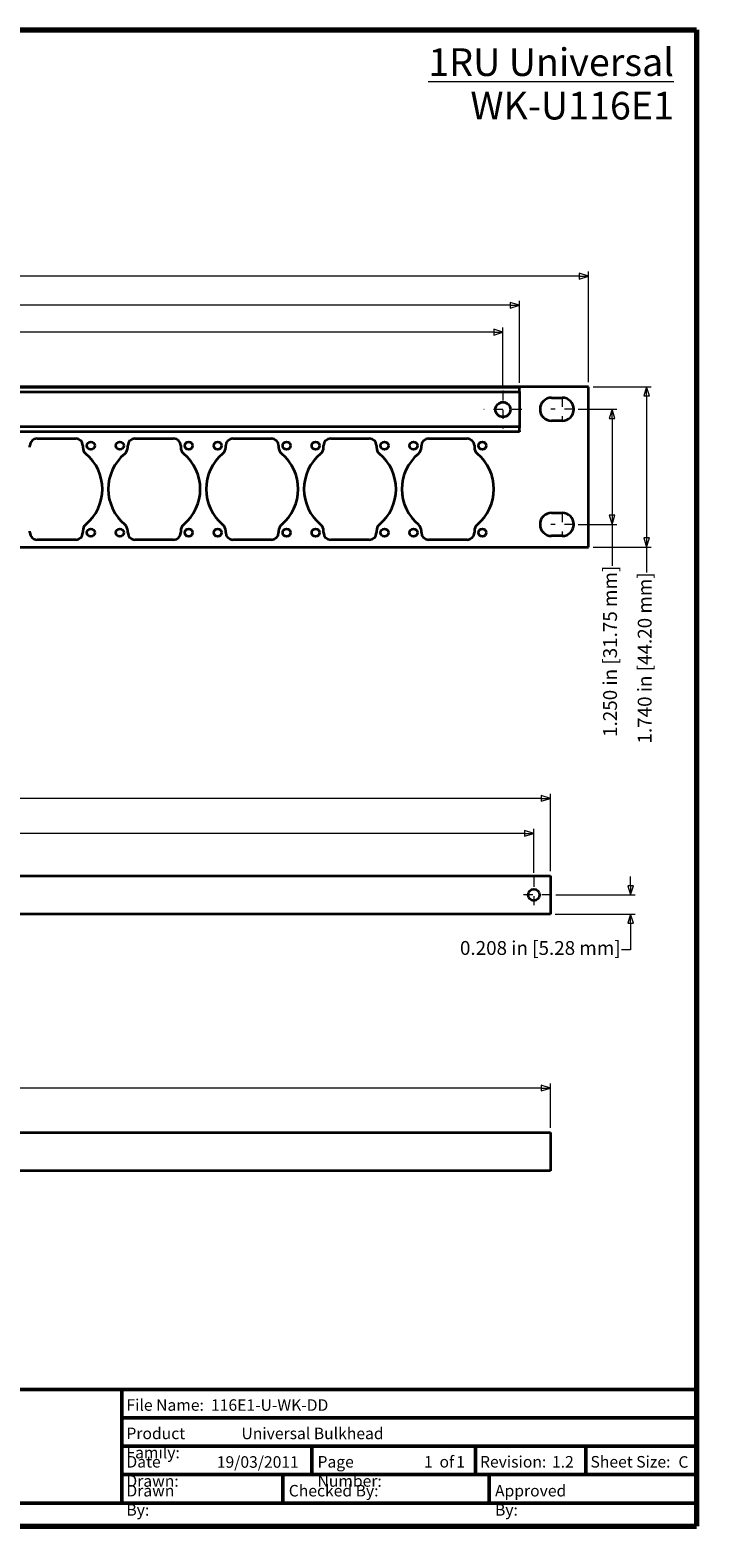
# Model space of a CAD drawing. Units: inches. Extents: x -0.2 to 21.9, y 0.4 to 16.6.
# Drawn here: x 14.4 to 21.9, y 0.4 to 16.6 of the extents above; entities that cross this region are included whole.
import ezdxf

# ---------------------------------------------------------------- set-up
doc = ezdxf.new("R2010")
doc.units = ezdxf.units.IN
doc.header["$MEASUREMENT"] = 0
doc.linetypes.add('CHAIN', pattern=[0.7087, 0.4724, -0.0591, 0.1181, -0.0591])
for name, color, linetype, lineweight in [('Border (ANSI)', 7, 'Continuous', 70), ('Dimensions(AVP)', 7, 'Continuous', 18), ('Sketch Geometry(AVP)', 7, 'Continuous', 9), ('Symbols(AVP)', 7, 'Continuous', 9), ('Visible Edges(AVP)', 7, 'Continuous', 35)]:
    doc.layers.add(name, color=color, linetype=linetype, lineweight=lineweight)
doc.layers.add('Center Mark(AVP)', color=1, linetype='Continuous', lineweight=9, true_color=0xff0000)
doc.styles.add('DEFAULT-AVP', font='ARIAL.TTF')
doc.styles.add('DEFAULT-AVP_Large', font='ARIAL.TTF')
doc.styles.add('Text Style117', font='ARIALBD.TTF')
doc.dimstyles.new('AVP Standard-AVP', dxfattribs={"dimtxt": 0.15, "dimasz": 0.1, "dimexe": 0.05, "dimexo": 0.05, "dimgap": 0.04, "dimtad": 0, "dimtoh": 1, "dimdec": 3, "dimrnd": 1e-08, "dimzin": 0, "dimdsep": 46, "dimtxsty": 'DEFAULT-AVP_Large', "dimblk": 'Filled-1', "dimcen": 0.09, "dimdle": 0.12, "dimclrd": 7, "dimclre": 7, "dimclrt": 7, "dimadec": 0, "dimazin": 0, "dimtfac": 1, "dimtdec": 3, "dimtofl": 0, "dimtmove": 0, "dimatfit": 3, "dimfxl": 0, "dimtolj": 1, "dimtzin": 0, "dimlwd": 15, "dimlwe": 15, "dimarcsym": 0})
doc.dimstyles.new('AVP Standard-AVP-03', dxfattribs={"dimtxt": 0.15, "dimasz": 0.1, "dimexe": 0.05, "dimexo": 0.05, "dimgap": 0.04, "dimtad": 0, "dimtih": 1, "dimtoh": 1, "dimdec": 3, "dimrnd": 1e-08, "dimzin": 0, "dimdsep": 46, "dimtxsty": 'DEFAULT-AVP_Large', "dimblk": 'Filled-1', "dimcen": 0.09, "dimdle": 0.12, "dimclrd": 7, "dimclre": 7, "dimclrt": 7, "dimadec": 0, "dimazin": 0, "dimtfac": 1, "dimtdec": 3, "dimtofl": 0, "dimtmove": 0, "dimatfit": 3, "dimfxl": 0, "dimtolj": 1, "dimtzin": 0, "dimlwd": 15, "dimlwe": 15, "dimarcsym": 0})

# ---------------------------------------------------------------- blocks, each defined once
blk = doc.blocks.new('Borders Website Border')
at = {"layer": 'Border (ANSI)'}
for p, q in [((0.38, 16.62), (21.62, 16.62)), ((0.38, 16.62), (0.38, 0.38)), ((21.62, 16.62), (21.62, 0.38)), ((0.38, 0.38), (21.62, 0.38))]:
    blk.add_line(p, q, dxfattribs=at)
blk = doc.blocks.new('Title Blocks DD-Template')
at = {"layer": 'Sketch Geometry(AVP)', "lineweight": 50}
for p, q in [((5.577, 5.951), (21.817, 5.951)), ((15.577, 4.718), (15.577, 5.951)), ((21.817, 5.951), (21.817, 4.468)), ((15.577, 5.643), (21.817, 5.643)), ((15.577, 5.334), (21.817, 5.334)), ((17.64, 5.026), (17.64, 5.334)), ((19.417, 5.334), (19.417, 5.026)), ((20.617, 5.026), (20.617, 5.334)), ((15.577, 5.026), (21.817, 5.026)), ((17.327, 5.026), (17.327, 4.718)), ((19.567, 4.718), (19.567, 5.026)), ((5.577, 4.718), (21.817, 4.718)), ((21.817, 4.468), (5.577, 4.468))]:
    blk.add_line(p, q, dxfattribs=at)
at = {"layer": 'Symbols(AVP)', "color": 7, "char_height": 0.125, "attachment_point": 1, "style": 'DEFAULT-AVP'}
for s, insert, width in [('File Name:', (15.627, 5.844), 0.875), ('Product Family:', (15.627, 5.536), 1.21294), ('Date Drawn:', (15.627, 5.228), 0.97037), ('Page Number:', (17.702, 5.228), 1.12576), ('of', (19.027, 5.228), 3.84973), ('Revision:', (19.467, 5.228), 0.75), ('Sheet Size:', (20.667, 5.228), 0.9), ('Drawn By:', (15.627, 4.914), 0.80545), ('Checked By:', (17.39, 4.914), 0.99009), ('Approved By:', (19.63, 4.914), 1.05)]:
    blk.add_mtext(s, dxfattribs=dict(at, insert=insert, width=width))
at = {"layer": 'Symbols(AVP)', "color": 7}
for tag, p, height, style in [('PART_NUMBER_001', (16.546, 5.719), 0.125, 'DEFAULT-AVP'), ('TITLE_001', (9.55, 5.319), 0.23, 'Text Style117'), ('CATEGORY_001', (16.876, 5.411), 0.125, 'DEFAULT-AVP'), ('CREATION_DATE_001', (16.608, 5.101), 0.125, 'DEFAULT-AVP'), ('Sheet_Number_001', (18.858, 5.102), 0.125, 'DEFAULT-AVP'), ('Number_of_sheets_001', (19.208, 5.102), 0.125, 'DEFAULT-AVP'), ('REVISION_NUMBER_001', (20.248, 5.102), 0.125, 'DEFAULT-AVP'), ('Sheet_Size_001', (21.621, 5.101), 0.125, 'DEFAULT-AVP'), ('TITLE_002', (10.175, 4.936), 0.23, 'Text Style117')]:
    blk.add_attdef(tag, p, '', height=height, dxfattribs=dict(at, style=style))
blk = doc.blocks.new('Filled-1')
at = {"color": 0}
for p, q in [((0, 0), (-1, 0.3125)), ((-1, 0.3125), (-1, -0.3125)), ((-1, 0), (0, 0)), ((-1, -0.3125), (0, 0))]:
    blk.add_line(p, q, dxfattribs=at)
at = {"color": 0, "flags": 128}
blk.add_lwpolyline([(-1, -0.3125), (0, 0), (-1, 0.3125), (-1, -0.3125)], dxfattribs=at)
at = {"color": 0}
blk.add_solid([(-1, -0.3125), (0, 0), (-1, 0.3125), (-1, -0.3125)], dxfattribs=at)
blk = doc.blocks.new('*D7')
at = {"layer": 'Defpoints', "color": 0, "linetype": 'Continuous'}
for p in [(20.287, 12.502), (20.287, 11.252), (20.704, 11.252)]:
    blk.add_point(p, dxfattribs=at)
at = {"layer": 'Dimensions(AVP)', "color": 7, "linetype": 'Continuous', "lineweight": 15}
for p, q in [((20.337, 12.502), (20.754, 12.502)), ((20.704, 12.402), (20.704, 11.352)), ((20.337, 11.252), (20.754, 11.252)), ((20.704, 11.252), (20.704, 10.802))]:
    blk.add_line(p, q, dxfattribs=at)
at = {"layer": 'Dimensions(AVP)', "color": 7, "linetype": 'Continuous', "lineweight": 15, "xscale": 0.1000000014901161, "yscale": 0.1000000014901161, "zscale": 0.1000000014901161}
for p, rotation in [((20.704, 12.502), 90), ((20.704, 11.252), 270)]:
    blk.add_blockref('Filled-1', p, dxfattribs=dict(at, rotation=rotation))
at = {"layer": 'Dimensions(AVP)', "color": 7, "linetype": 'Continuous', "lineweight": 18, "insert": (20.607, 8.946), "char_height": 0.15, "attachment_point": 1, "rotation": 90, "style": 'DEFAULT-AVP_Large'}
blk.add_mtext('\\A1;1.250 in [31.75 mm]', dxfattribs=at)
blk = doc.blocks.new('*D8')
at = {"layer": 'Defpoints', "color": 0, "linetype": 'Continuous'}
for p in [(20.448, 12.747), (21.079, 12.747), (20.448, 11.007)]:
    blk.add_point(p, dxfattribs=at)
at = {"layer": 'Dimensions(AVP)', "color": 7, "linetype": 'Continuous', "lineweight": 15}
for p, q in [((20.498, 12.747), (21.129, 12.747)), ((21.079, 12.647), (21.079, 11.107)), ((20.498, 11.007), (21.129, 11.007)), ((21.079, 11.007), (21.079, 10.73))]:
    blk.add_line(p, q, dxfattribs=at)
at = {"layer": 'Dimensions(AVP)', "color": 7, "linetype": 'Continuous', "lineweight": 15, "xscale": 0.1000000014901161, "yscale": 0.1000000014901161, "zscale": 0.1000000014901161}
for p, rotation in [((21.079, 12.747), 90), ((21.079, 11.007), 270)]:
    blk.add_blockref('Filled-1', p, dxfattribs=dict(at, rotation=rotation))
at = {"layer": 'Dimensions(AVP)', "color": 7, "linetype": 'Continuous', "lineweight": 18, "insert": (20.983, 8.874), "char_height": 0.15, "attachment_point": 1, "rotation": 90, "style": 'DEFAULT-AVP_Large'}
blk.add_mtext('\\A1;1.740 in [44.20 mm]', dxfattribs=at)
blk = doc.blocks.new('*D10')
at = {"layer": 'Defpoints', "color": 0, "linetype": 'Continuous'}
for p in [(1.448, 13.947), (1.448, 12.747), (20.448, 12.747)]:
    blk.add_point(p, dxfattribs=at)
at = {"layer": 'Dimensions(AVP)', "color": 7, "linetype": 'Continuous', "lineweight": 15}
for p, q in [((1.448, 12.797), (1.448, 13.997)), ((20.448, 12.797), (20.448, 13.997)), ((1.548, 13.947), (9.884, 13.947)), ((20.348, 13.947), (12.013, 13.947))]:
    blk.add_line(p, q, dxfattribs=at)
at = {"layer": 'Dimensions(AVP)', "color": 7, "linetype": 'Continuous', "lineweight": 15, "xscale": 0.1000000014901161, "yscale": 0.1000000014901161, "zscale": 0.1000000014901161, "rotation": 180}
blk.add_blockref('Filled-1', (1.448, 13.947), dxfattribs=at)
at = {"layer": 'Dimensions(AVP)', "color": 7, "linetype": 'Continuous', "lineweight": 15, "xscale": 0.1000000014901161, "yscale": 0.1000000014901161, "zscale": 0.1000000014901161}
blk.add_blockref('Filled-1', (20.448, 13.947), dxfattribs=at)
at = {"layer": 'Dimensions(AVP)', "color": 7, "linetype": 'Continuous', "lineweight": 18, "insert": (9.924, 14.043), "char_height": 0.15, "attachment_point": 1, "style": 'DEFAULT-AVP_Large'}
blk.add_mtext('\\A1;19.000 in [482.60 mm]', dxfattribs=at)
blk = doc.blocks.new('*D11')
at = {"layer": 'Defpoints', "color": 0, "linetype": 'Continuous'}
for p in [(19.518, 13.339), (2.378, 12.705), (19.518, 12.705)]:
    blk.add_point(p, dxfattribs=at)
at = {"layer": 'Dimensions(AVP)', "color": 7, "linetype": 'Continuous', "lineweight": 15}
for p, q in [((2.378, 12.755), (2.378, 13.389)), ((2.478, 13.339), (9.884, 13.339)), ((19.418, 13.339), (12.013, 13.339)), ((19.518, 12.755), (19.518, 13.389))]:
    blk.add_line(p, q, dxfattribs=at)
at = {"layer": 'Dimensions(AVP)', "color": 7, "linetype": 'Continuous', "lineweight": 15, "xscale": 0.1000000014901161, "yscale": 0.1000000014901161, "zscale": 0.1000000014901161, "rotation": 180}
blk.add_blockref('Filled-1', (2.378, 13.339), dxfattribs=at)
at = {"layer": 'Dimensions(AVP)', "color": 7, "linetype": 'Continuous', "lineweight": 15, "xscale": 0.1000000014901161, "yscale": 0.1000000014901161, "zscale": 0.1000000014901161}
blk.add_blockref('Filled-1', (19.518, 13.339), dxfattribs=at)
at = {"layer": 'Dimensions(AVP)', "color": 7, "linetype": 'Continuous', "lineweight": 18, "insert": (9.924, 13.435), "char_height": 0.15, "attachment_point": 1, "style": 'DEFAULT-AVP_Large'}
blk.add_mtext('\\A1;17.140 in [435.36 mm]', dxfattribs=at)
blk = doc.blocks.new('*D13')
at = {"layer": 'Defpoints', "color": 0, "linetype": 'Continuous'}
for p in [(20.034, 8.279), (2.534, 7.439), (20.034, 7.439)]:
    blk.add_point(p, dxfattribs=at)
at = {"layer": 'Dimensions(AVP)', "color": 7, "linetype": 'Continuous', "lineweight": 15}
for p, q in [((2.534, 7.489), (2.534, 8.329)), ((20.034, 7.489), (20.034, 8.329)), ((2.634, 8.279), (10.22, 8.279)), ((19.934, 8.279), (12.349, 8.279))]:
    blk.add_line(p, q, dxfattribs=at)
at = {"layer": 'Dimensions(AVP)', "color": 7, "linetype": 'Continuous', "lineweight": 15, "xscale": 0.1000000014901161, "yscale": 0.1000000014901161, "zscale": 0.1000000014901161, "rotation": 180}
blk.add_blockref('Filled-1', (2.534, 8.279), dxfattribs=at)
at = {"layer": 'Dimensions(AVP)', "color": 7, "linetype": 'Continuous', "lineweight": 15, "xscale": 0.1000000014901161, "yscale": 0.1000000014901161, "zscale": 0.1000000014901161}
blk.add_blockref('Filled-1', (20.034, 8.279), dxfattribs=at)
at = {"layer": 'Dimensions(AVP)', "color": 7, "linetype": 'Continuous', "lineweight": 18, "insert": (10.26, 8.375), "char_height": 0.15, "attachment_point": 1, "style": 'DEFAULT-AVP_Large'}
blk.add_mtext('\\A1;17.500 in [444.50 mm]', dxfattribs=at)
blk = doc.blocks.new('*D14')
at = {"layer": 'Defpoints', "color": 0, "linetype": 'Continuous'}
for p in [(19.854, 7.899), (2.714, 7.419), (19.854, 7.419)]:
    blk.add_point(p, dxfattribs=at)
at = {"layer": 'Dimensions(AVP)', "color": 7, "linetype": 'Continuous', "lineweight": 15}
for p, q in [((2.714, 7.469), (2.714, 7.949)), ((2.814, 7.899), (10.22, 7.899)), ((19.754, 7.899), (12.349, 7.899)), ((19.854, 7.469), (19.854, 7.949))]:
    blk.add_line(p, q, dxfattribs=at)
at = {"layer": 'Dimensions(AVP)', "color": 7, "linetype": 'Continuous', "lineweight": 15, "xscale": 0.1000000014901161, "yscale": 0.1000000014901161, "zscale": 0.1000000014901161, "rotation": 180}
blk.add_blockref('Filled-1', (2.714, 7.899), dxfattribs=at)
at = {"layer": 'Dimensions(AVP)', "color": 7, "linetype": 'Continuous', "lineweight": 15, "xscale": 0.1000000014901161, "yscale": 0.1000000014901161, "zscale": 0.1000000014901161}
blk.add_blockref('Filled-1', (19.854, 7.899), dxfattribs=at)
at = {"layer": 'Dimensions(AVP)', "color": 7, "linetype": 'Continuous', "lineweight": 18, "insert": (10.26, 7.995), "char_height": 0.15, "attachment_point": 1, "style": 'DEFAULT-AVP_Large'}
blk.add_mtext('\\A1;17.140 in [435.36 mm]', dxfattribs=at)
blk = doc.blocks.new('*D16')
at = {"layer": 'Defpoints', "color": 0, "linetype": 'Continuous'}
for p in [(20.034, 5.135), (2.534, 4.651), (20.034, 4.651)]:
    blk.add_point(p, dxfattribs=at)
at = {"layer": 'Dimensions(AVP)', "color": 7, "linetype": 'Continuous', "lineweight": 15}
for p, q in [((2.534, 4.701), (2.534, 5.185)), ((2.634, 5.135), (10.22, 5.135)), ((19.934, 5.135), (12.349, 5.135)), ((20.034, 4.701), (20.034, 5.185))]:
    blk.add_line(p, q, dxfattribs=at)
at = {"layer": 'Dimensions(AVP)', "color": 7, "linetype": 'Continuous', "lineweight": 15, "xscale": 0.1000000014901161, "yscale": 0.1000000014901161, "zscale": 0.1000000014901161, "rotation": 180}
blk.add_blockref('Filled-1', (2.534, 5.135), dxfattribs=at)
at = {"layer": 'Dimensions(AVP)', "color": 7, "linetype": 'Continuous', "lineweight": 15, "xscale": 0.1000000014901161, "yscale": 0.1000000014901161, "zscale": 0.1000000014901161}
blk.add_blockref('Filled-1', (20.034, 5.135), dxfattribs=at)
at = {"layer": 'Dimensions(AVP)', "color": 7, "linetype": 'Continuous', "lineweight": 18, "insert": (10.26, 5.231), "char_height": 0.15, "attachment_point": 1, "style": 'DEFAULT-AVP_Large'}
blk.add_mtext('\\A1;17.500 in [444.50 mm]', dxfattribs=at)
blk = doc.blocks.new('*D18')
at = {"layer": 'Defpoints', "color": 0, "linetype": 'Continuous'}
for p in [(20.042, 7.231), (20.034, 7.023), (20.905, 7.023)]:
    blk.add_point(p, dxfattribs=at)
at = {"layer": 'Dimensions(AVP)', "color": 7, "linetype": 'Continuous', "lineweight": 15}
for p, q in [((20.905, 7.331), (20.905, 7.431)), ((20.092, 7.231), (20.955, 7.231)), ((20.084, 7.023), (20.955, 7.023)), ((20.905, 6.923), (20.905, 6.634)), ((20.905, 6.634), (20.805, 6.634))]:
    blk.add_line(p, q, dxfattribs=at)
at = {"layer": 'Dimensions(AVP)', "color": 7, "linetype": 'Continuous', "lineweight": 15, "xscale": 0.1000000014901161, "yscale": 0.1000000014901161, "zscale": 0.1000000014901161}
for p, rotation in [((20.905, 7.231), 270), ((20.905, 7.023), 90)]:
    blk.add_blockref('Filled-1', p, dxfattribs=dict(at, rotation=rotation))
at = {"layer": 'Dimensions(AVP)', "color": 7, "linetype": 'Continuous', "lineweight": 18, "insert": (19.052, 6.73), "char_height": 0.15, "attachment_point": 1, "style": 'DEFAULT-AVP_Large'}
blk.add_mtext('\\A1;0.208 in [5.28 mm]', dxfattribs=at)
blk = doc.blocks.new('*D21')
at = {"layer": 'Defpoints', "color": 0, "linetype": 'Continuous'}
for p in [(2.198, 13.631), (2.198, 12.74), (19.698, 12.74)]:
    blk.add_point(p, dxfattribs=at)
at = {"layer": 'Dimensions(AVP)', "color": 7, "linetype": 'Continuous', "lineweight": 15}
for p, q in [((2.198, 12.79), (2.198, 13.681)), ((19.698, 12.79), (19.698, 13.681)), ((2.298, 13.631), (9.884, 13.631)), ((19.598, 13.631), (12.013, 13.631))]:
    blk.add_line(p, q, dxfattribs=at)
at = {"layer": 'Dimensions(AVP)', "color": 7, "linetype": 'Continuous', "lineweight": 15, "xscale": 0.1000000014901161, "yscale": 0.1000000014901161, "zscale": 0.1000000014901161, "rotation": 180}
blk.add_blockref('Filled-1', (2.198, 13.631), dxfattribs=at)
at = {"layer": 'Dimensions(AVP)', "color": 7, "linetype": 'Continuous', "lineweight": 15, "xscale": 0.1000000014901161, "yscale": 0.1000000014901161, "zscale": 0.1000000014901161}
blk.add_blockref('Filled-1', (19.698, 13.631), dxfattribs=at)
at = {"layer": 'Dimensions(AVP)', "color": 7, "linetype": 'Continuous', "lineweight": 18, "insert": (9.924, 13.728), "char_height": 0.15, "attachment_point": 1, "style": 'DEFAULT-AVP_Large'}
blk.add_mtext('\\A1;17.500 in [444.50 mm]', dxfattribs=at)

msp = doc.modelspace()

# ---------------------------------------------------------------- linework, layer by layer
at = {"layer": 'Center Mark(AVP)', "linetype": 'CHAIN', "ltscale": 0.22844}
for p, q in [((19.51841, 12.70506), (19.51841, 12.29367)), ((19.7241, 12.49936), (19.31271, 12.49936))]:
    msp.add_line(p, q, dxfattribs=at)
at = {"layer": 'Center Mark(AVP)', "linetype": 'CHAIN', "ltscale": 0.138781}
for p, q in [((20.16241, 12.62736), (20.16241, 12.37736)), ((20.28741, 12.50236), (20.03741, 12.50236)), ((20.16241, 11.37736), (20.16241, 11.12736)), ((20.28741, 11.25236), (20.03741, 11.25236))]:
    msp.add_line(p, q, dxfattribs=at)
at = {"layer": 'Center Mark(AVP)', "linetype": 'CHAIN', "ltscale": 0.208441}
for p, q in [((19.85428, 7.41861), (19.85428, 7.04322)), ((20.04198, 7.23091), (19.66658, 7.23091))]:
    msp.add_line(p, q, dxfattribs=at)
at = {"layer": 'Visible Edges(AVP)'}
for p, q in [((20.44841, 12.74736), (1.44841, 12.74736)), ((19.69841, 12.74036), (2.19841, 12.74036)), ((19.69841, 12.68636), (2.19841, 12.68636)), ((19.69841, 12.74036), (19.69841, 12.73036)), ((19.69841, 12.69636), (19.69841, 12.73036)), ((19.69841, 12.69636), (19.69841, 12.68636)), ((19.69841, 12.68636), (19.69841, 12.31236)), ((20.44841, 11.00736), (20.44841, 12.74736)), ((20.04641, 12.62736), (20.16241, 12.62736)), ((20.16241, 12.37736), (20.04641, 12.37736)), ((19.69841, 12.31236), (2.19841, 12.31236)), ((19.69841, 12.25836), (2.19841, 12.25836)), ((14.45941, 12.18536), (14.87841, 12.18536)), ((15.52241, 12.18536), (15.94141, 12.18536)), ((16.58541, 12.18536), (17.00441, 12.18536)), ((17.64841, 12.18536), (18.06741, 12.18536)), ((18.71141, 12.18536), (19.13041, 12.18536)), ((19.69841, 12.31236), (19.69841, 12.30236)), ((19.69841, 12.26836), (19.69841, 12.30236)), ((19.69841, 12.26836), (19.69841, 12.25836)), ((14.38141, 12.09066), (14.38141, 12.10736)), ((14.95641, 12.10736), (14.95641, 12.09066)), ((15.44441, 12.09066), (15.44441, 12.10736)), ((16.01941, 12.10736), (16.01941, 12.09066)), ((16.50741, 12.09066), (16.50741, 12.10736)), ((17.08241, 12.10736), (17.08241, 12.09066)), ((17.57041, 12.09066), (17.57041, 12.10736)), ((18.14541, 12.10736), (18.14541, 12.09066)), ((18.63341, 12.09066), (18.63341, 12.10736)), ((19.20841, 12.10736), (19.20841, 12.09066)), ((20.04641, 11.37736), (20.16241, 11.37736)), ((14.38141, 11.16336), (14.38141, 11.18007)), ((14.87841, 11.08536), (14.45941, 11.08536)), ((14.95641, 11.18007), (14.95641, 11.16336)), ((15.44441, 11.16336), (15.44441, 11.18007)), ((15.94141, 11.08536), (15.52241, 11.08536)), ((16.01941, 11.18007), (16.01941, 11.16336)), ((16.50741, 11.16336), (16.50741, 11.18007)), ((17.00441, 11.08536), (16.58541, 11.08536)), ((17.08241, 11.18007), (17.08241, 11.16336)), ((17.57041, 11.16336), (17.57041, 11.18007)), ((18.06741, 11.08536), (17.64841, 11.08536)), ((18.14541, 11.18007), (18.14541, 11.16336)), ((18.63341, 11.16336), (18.63341, 11.18007)), ((19.13041, 11.08536), (18.71141, 11.08536)), ((19.20841, 11.18007), (19.20841, 11.16336)), ((20.16241, 11.12736), (20.04641, 11.12736)), ((1.44841, 11.00736), (20.44841, 11.00736)), ((2.53428, 7.43891), (20.03428, 7.43891)), ((20.03428, 7.43891), (20.03428, 7.02291)), ((20.03428, 7.02291), (2.53428, 7.02291)), ((2.53428, 4.65121), (20.03428, 4.65121)), ((20.03428, 4.65121), (20.03428, 4.23521)), ((20.03428, 4.23521), (2.53428, 4.23521))]:
    msp.add_line(p, q, dxfattribs=at)
for centre, radius in [((19.51841, 12.49936), 0.0805), ((15.04291, 12.10736), 0.0425), ((15.35791, 12.10736), 0.0425), ((16.10591, 12.10736), 0.0425), ((16.42091, 12.10736), 0.0425), ((17.16891, 12.10736), 0.0425), ((17.48391, 12.10736), 0.0425), ((18.23191, 12.10736), 0.0425), ((18.54691, 12.10736), 0.0425), ((19.29491, 12.10736), 0.0425), ((15.04291, 11.16336), 0.0425), ((15.35791, 11.16336), 0.0425), ((16.10591, 11.16336), 0.0425), ((16.42091, 11.16336), 0.0425), ((17.16891, 11.16336), 0.0425), ((17.48391, 11.16336), 0.0425), ((18.23191, 11.16336), 0.0425), ((18.54691, 11.16336), 0.0425), ((19.29491, 11.16336), 0.0425), ((19.85428, 7.23091), 0.0625)]:
    msp.add_circle(centre, radius, dxfattribs=at)
for centre, radius, start, end in [((20.04641, 12.50236), 0.125, 90, 270), ((20.16241, 12.50236), 0.125, 270, 90), ((14.45941, 12.10736), 0.078, 90, 180), ((14.87841, 12.10736), 0.078, 0, 90), ((15.52241, 12.10736), 0.078, 90, 180), ((15.94141, 12.10736), 0.078, 0, 90), ((16.58541, 12.10736), 0.078, 90, 180), ((17.00441, 12.10736), 0.078, 0, 90), ((17.64841, 12.10736), 0.078, 90, 180), ((18.06741, 12.10736), 0.078, 0, 90), ((18.71141, 12.10736), 0.078, 90, 180), ((19.13041, 12.10736), 0.078, 0, 90), ((15.05041, 12.09066), 0.094, 180, 230.039758), ((14.66891, 11.63536), 0.5, 309.960242, 50.039758), ((15.73191, 11.63536), 0.5, 129.960242, 230.039758), ((15.35041, 12.09066), 0.094, 309.960242, 0), ((16.11341, 12.09066), 0.094, 180, 230.039758), ((15.73191, 11.63536), 0.5, 309.960242, 50.039758), ((16.79491, 11.63536), 0.5, 129.960242, 230.039758), ((16.41341, 12.09066), 0.094, 309.960242, 0), ((17.17641, 12.09066), 0.094, 180, 230.039758), ((16.79491, 11.63536), 0.5, 309.960242, 50.039758), ((17.85791, 11.63536), 0.5, 129.960242, 230.039758), ((17.47641, 12.09066), 0.094, 309.960242, 0), ((18.23941, 12.09066), 0.094, 180, 230.039758), ((17.85791, 11.63536), 0.5, 309.960242, 50.039758), ((18.92091, 11.63536), 0.5, 129.960242, 230.039758), ((18.53941, 12.09066), 0.094, 309.960242, 0), ((19.30241, 12.09066), 0.094, 180, 230.039758), ((18.92091, 11.63536), 0.5, 309.960242, 50.039758), ((20.04641, 11.25236), 0.125, 90, 270), ((20.16241, 11.25236), 0.125, 270, 90), ((15.05041, 11.18007), 0.094, 129.960242, 180), ((15.35041, 11.18007), 0.094, 0, 50.039758), ((16.11341, 11.18007), 0.094, 129.960242, 180), ((16.41341, 11.18007), 0.094, 0, 50.039758), ((17.17641, 11.18007), 0.094, 129.960242, 180), ((17.47641, 11.18007), 0.094, 0, 50.039758), ((18.23941, 11.18007), 0.094, 129.960242, 180), ((18.53941, 11.18007), 0.094, 0, 50.039758), ((19.30241, 11.18007), 0.094, 129.960242, 180), ((14.45941, 11.16336), 0.078, 180, 270), ((14.87841, 11.16336), 0.078, 270, 0), ((15.52241, 11.16336), 0.078, 180, 270), ((15.94141, 11.16336), 0.078, 270, 0), ((16.58541, 11.16336), 0.078, 180, 270), ((17.00441, 11.16336), 0.078, 270, 0), ((17.64841, 11.16336), 0.078, 180, 270), ((18.06741, 11.16336), 0.078, 270, 0), ((18.71141, 11.16336), 0.078, 180, 270), ((19.13041, 11.16336), 0.078, 270, 0)]:
    msp.add_arc(centre, radius, start, end, dxfattribs=at)

# ---------------------------------------------------------------- block references
msp.add_blockref('Borders Website Border', (0, 0))
ref = msp.add_blockref('Title Blocks DD-Template', (-0.19741, -4.08761))
ref.add_attrib('PART_NUMBER_001', '116E1-U-WK-DD', (16.34849, 1.63107), dxfattribs={"layer": 'Symbols(AVP)', "color": 7, "height": 0.125, "style": 'DEFAULT-AVP'})
ref.add_attrib('CATEGORY_001', 'Universal Bulkhead', (16.67877, 1.32328), dxfattribs={"layer": 'Symbols(AVP)', "color": 7, "height": 0.125, "style": 'DEFAULT-AVP'})
ref.add_attrib('REVISION_NUMBER_001', '1.2', (20.05099, 1.01479), dxfattribs={"layer": 'Symbols(AVP)', "color": 7, "height": 0.125, "style": 'DEFAULT-AVP'})
ref.add_attrib('Number_of_sheets_001', '1', (19.01104, 1.01479), dxfattribs={"layer": 'Symbols(AVP)', "color": 7, "height": 0.125, "style": 'DEFAULT-AVP'})
ref.add_attrib('Sheet_Number_001', '1', (18.66099, 1.01479), dxfattribs={"layer": 'Symbols(AVP)', "color": 7, "height": 0.125, "style": 'DEFAULT-AVP'})
ref.add_attrib('Sheet_Size_001', 'C', (21.4238, 1.01317), dxfattribs={"layer": 'Symbols(AVP)', "color": 7, "height": 0.125, "style": 'DEFAULT-AVP'})
ref.add_attrib('CREATION_DATE_001', '19/03/2011', (16.41099, 1.01317), dxfattribs={"layer": 'Symbols(AVP)', "color": 7, "height": 0.125, "style": 'DEFAULT-AVP'})

# ---------------------------------------------------------------- texts
at = {"layer": 'Symbols(AVP)', "color": 7, "insert": (21.37586, 16.42027), "char_height": 0.3, "width": 2.7016007, "attachment_point": 3, "line_spacing_factor": 0.944221, "style": 'DEFAULT-AVP'}
msp.add_mtext('{\\fArial|b0|i0;\\H0.3000;\\L1RU Universal\\l\\fArial|b0|i0;\\H0.3000;\\PWK-U116E1}', dxfattribs=at)

# ---------------------------------------------------------------- dimensions: what is measured, and where the dimension line sits
at = {"layer": 'Dimensions(AVP)', "color": 7, "linetype": 'Continuous', "lineweight": 18}
for base, p1, p2, angle, text, dimstyle, override, picture, middle in [((1.44841, 13.94736), (20.44841, 12.74736), (1.44841, 12.74736), 180, '<> in [482.60 mm]', 'AVP Standard-AVP', {"dimtoh": 0, "dimdec": 3, "dimpost": '', "dimtp": 0, "dimtm": 0, "dimtdec": 3, "dimatfit": 1}, '*D10', (10.94841, 13.94736)), ((2.19841, 13.63144), (19.69841, 12.74036), (2.19841, 12.74036), 180, '<> in [444.50 mm]', 'AVP Standard-AVP', {"dimtoh": 0, "dimdec": 3, "dimpost": '', "dimtp": 0, "dimtm": 0, "dimtdec": 3, "dimatfit": 1}, '*D21', (10.94841, 13.63144)), ((19.51841, 13.33936), (2.37841, 12.70506), (19.51841, 12.70506), 180, '<> in [435.36 mm]', 'AVP Standard-AVP', {"dimtoh": 0, "dimdec": 3, "dimpost": '', "dimtp": 0, "dimtm": 0, "dimtdec": 3, "dimatfit": 1}, '*D11', (10.94841, 13.33936)), ((21.07899, 12.74736), (20.44841, 11.00736), (20.44841, 12.74736), 90, '<> in [44.20 mm]', 'AVP Standard-AVP', {"dimtoh": 0, "dimdec": 3, "dimpost": '', "dimtp": 0, "dimtm": 0, "dimtdec": 3, "dimatfit": 2}, '*D8', (21.07899, 9.78168)), ((20.70362, 11.25236), (20.28741, 12.50236), (20.28741, 11.25236), 90, '<> in [31.75 mm]', 'AVP Standard-AVP', {"dimtoh": 0, "dimdec": 3, "dimpost": '', "dimtp": 0, "dimtm": 0, "dimtdec": 3, "dimatfit": 2}, '*D7', (20.70362, 9.85387)), ((20.03428, 8.27891), (2.53428, 7.43891), (20.03428, 7.43891), 180, '<> in [444.50 mm]', 'AVP Standard-AVP', {"dimtoh": 0, "dimdec": 3, "dimpost": '', "dimtp": 0, "dimtm": 0, "dimtdec": 3, "dimatfit": 1}, '*D13', (11.28428, 8.27891)), ((19.85428, 7.89861), (2.71428, 7.41861), (19.85428, 7.41861), 180, '<> in [435.36 mm]', 'AVP Standard-AVP', {"dimtoh": 0, "dimdec": 3, "dimpost": '', "dimtp": 0, "dimtm": 0, "dimtdec": 3, "dimatfit": 1}, '*D14', (11.28428, 7.89861)), ((20.90517, 7.02291), (20.04198, 7.23091), (20.03428, 7.02291), 90, '<> in [5.28 mm]', 'AVP Standard-AVP-03', {"dimdec": 3, "dimpost": '', "dimtp": 0, "dimtm": 0, "dimtdec": 3, "dimatfit": 1}, '*D18', (19.90855, 6.63423)), ((20.03428, 5.13492), (2.53428, 4.65121), (20.03428, 4.65121), 180, '<> in [444.50 mm]', 'AVP Standard-AVP', {"dimtoh": 0, "dimdec": 3, "dimpost": '', "dimtp": 0, "dimtm": 0, "dimtdec": 3, "dimatfit": 1}, '*D16', (11.28428, 5.13492))]:
    dim = msp.add_linear_dim(base=base, p1=p1, p2=p2, angle=angle, text=text, dimstyle=dimstyle, override=override, dxfattribs=at)
    dim.commit()
    dim.dimension.update_dxf_attribs({"geometry": picture, "text_midpoint": middle, "dimtype": 160})

doc.saveas('drawing.dxf')
